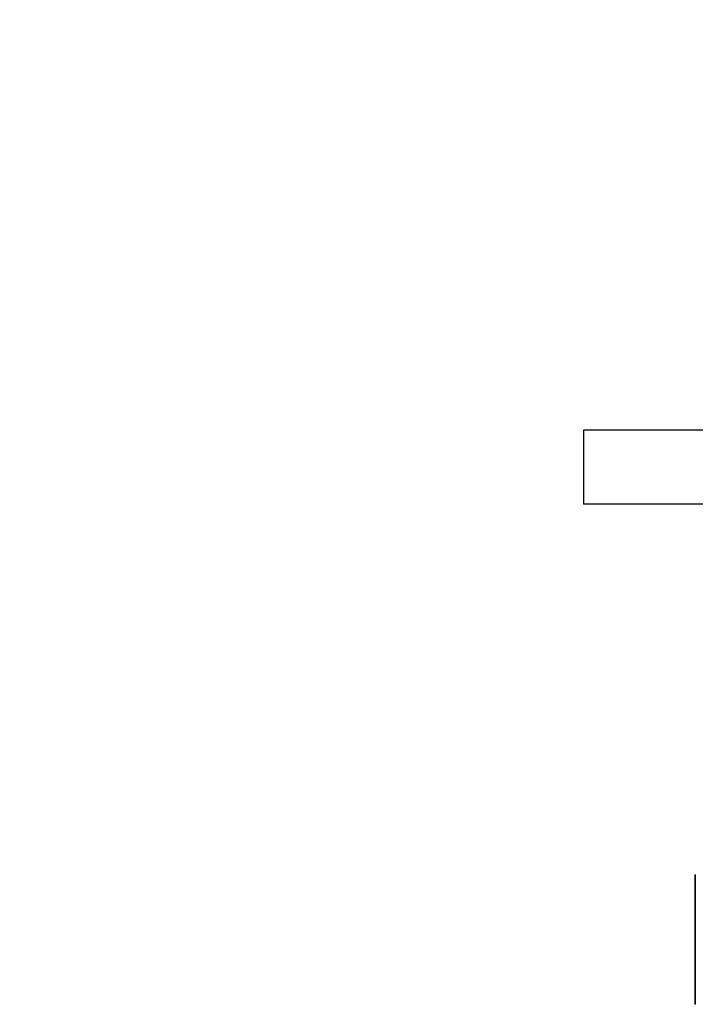
# Model space of a CAD drawing. Units: millimetres. Extents: x 0 to 1478, y 0 to 1758.
# Drawn here: x 1085 to 1121, y 1123 to 1177 of the extents above; entities that cross this region are included whole.
import ezdxf
from ezdxf import colors
from ezdxf.entities.mleader import LeaderData, LeaderLine
from ezdxf.math import Vec2, Vec3

# ---------------------------------------------------------------- set-up
doc = ezdxf.new("R2010")
doc.units = ezdxf.units.MM
doc.layers.add('DV4_Défaut', color=7, linetype='Continuous')
doc.layers.add('Défaut', color=7, linetype='Continuous')

# ---------------------------------------------------------------- blocks, each defined once
blk = doc.blocks.new('_DOT')
at = {"color": 0}
blk.add_line((0, 0), (-1, 0), dxfattribs=at)
at = {"color": 0, "const_width": 0.333}
blk.add_lwpolyline([(-0.1665, 0, 1), (0.1665, 0, 1)], format="xyb", close=True, dxfattribs=at)
blk = doc.blocks.new('SE3')
at = {"layer": 'DV4_Défaut', "color": 7, "linetype": 'Continuous'}
for p, q in [((1121.505, 1154.359), (1115.005, 1154.359)), ((1115.005, 1154.359), (1115.005, 1150.359)), ((1121.505, 1150.359), (1115.005, 1150.359)), ((1121.044, 1130.359), (1121.009, 1130.359)), ((1121.009, 1130.359), (1121.009, 1123.359)), ((1121.044, 1130.359), (1121.044, 1123.359)), ((1121.009, 1123.359), (1121.044, 1123.359))]:
    blk.add_line(p, q, dxfattribs=at)

msp = doc.modelspace()

# ---------------------------------------------------------------- block references
at = {"layer": 'Défaut'}
msp.add_blockref('SE3', (0, 0), dxfattribs=at)

# ---------------------------------------------------------------- leaders
at = {"layer": 'Défaut', "color": 7, "linetype": 'Continuous'}
ml = msp.add_multileader_mtext('Standard', dxfattribs=at)
ml.set_content('{\\pxsm0.9;\\fSolid Edge ISO|b1||i0||c0|p34;\\W1.;24/03/2025\\P}', color=256)
ml.set_leader_properties()
ml.set_arrow_properties(name='DOT')
ml.build(insert=Vec2(0, 0))
ml.multileader.update_dxf_attribs({"leader_type": 0, "dogleg_length": 0, "arrow_head_size": 12})
ctx = ml.context
ctx.base_point, ctx.char_height, ctx.arrow_head_size = Vec3(1390.407, 1750.828), 12, 12
notes = []
notes.append((ctx, [(0, (0, 0, 0), (0, 0), (1, 0), 1, [])]))
ctx.mtext.insert = Vec3(1392.407, 1756.828)
for ctx, leaders in notes:
    for number, flags, end, landing, length, lines in leaders:
        leader = LeaderData()
        leader.index, (leader.has_last_leader_line, leader.has_dogleg_vector, leader.attachment_direction) = number, flags
        leader.last_leader_point, leader.dogleg_vector, leader.dogleg_length = Vec3(end), Vec3(landing), length
        for number, points, colour, breaks in lines:
            line = LeaderLine()
            line.index, line.vertices, line.color, line.breaks = number, Vec3.list(points), colors.encode_raw_color(colour), breaks
            leader.lines.append(line)
        ctx.leaders.append(leader)

doc.saveas('drawing.dxf')
